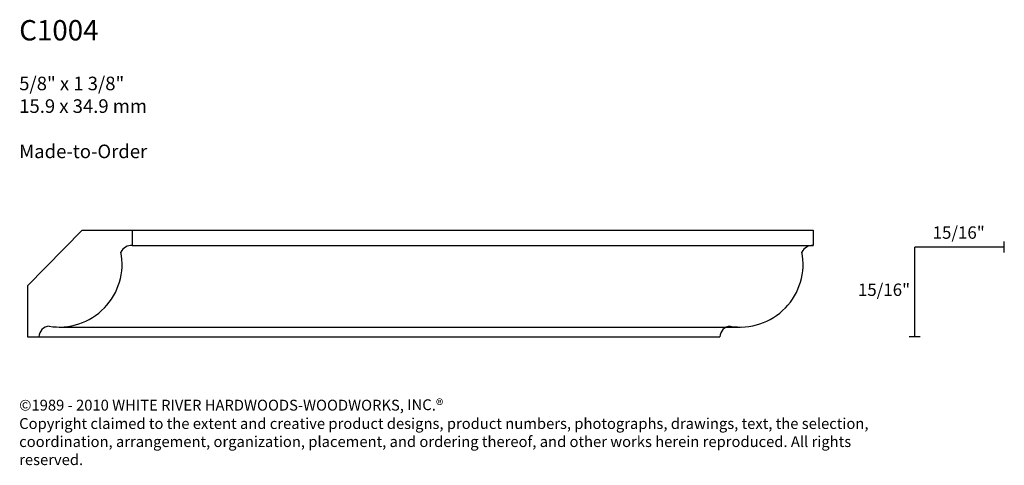
# Model space of a CAD drawing. Units: inches. Extents: x 59.26 to 67.94, y 40.35 to 44.27.
import ezdxf

# ---------------------------------------------------------------- set-up
doc = ezdxf.new("R2010")
doc.units = ezdxf.units.IN
doc.header["$MEASUREMENT"] = 0
for name, color, linetype in [('A-Anno-Iden', 7, 'Continuous'), ('OBJECT', 7, 'Continuous'), ('Outside shell', 7, 'Continuous'), ('Text', 7, 'Continuous')]:
    doc.layers.add(name, color=color, linetype=linetype)
doc.styles.get("Standard").update_dxf_attribs({"font": 'TCM_____.TTF'})

# ---------------------------------------------------------------- blocks, each defined once
blk = doc.blocks.new('A$C1D6502CC')
blk.add_line((0, 0), (0, -0.1331))
for centre, radius, start, end in [((-0.0054, -0.2389), 0.1059, 87.08328, 153.48341), ((-0.6441, -0.2978), 0.5542, 260.66467, 11.04787), ((-0.7245, -0.9441), 0.1, 95.42498, 176.50465)]:
    blk.add_arc(centre, radius, start, end)

msp = doc.modelspace()

# ---------------------------------------------------------------- linework, layer by layer
for p, q in [((59.8112, 42.4177), (59.3285, 41.9274)), ((59.8112, 42.4177), (60.2519, 42.4177)), ((60.2519, 42.4177), (60.2519, 42.2846)), ((60.2519, 42.4177), (66.2558, 42.4177)), ((60.2519, 42.2846), (66.2558, 42.2846)), ((59.6079, 41.5658), (65.6117, 41.5658)), ((59.3285, 41.4797), (59.4277, 41.4797)), ((59.4277, 41.4797), (65.4315, 41.4797))]:
    msp.add_line(p, q)
for centre, radius, start, end in [((60.2465, 42.1788), 0.1059, 87.08328, 153.48341), ((59.6079, 42.1199), 0.5542, 260.66467, 11.04787), ((59.5274, 41.4736), 0.1, 95.42498, 176.50465)]:
    msp.add_arc(centre, radius, start, end)
at = {"layer": 'A-Anno-Iden'}
msp.add_line((59.3285, 41.9274), (59.3285, 41.4797), dxfattribs=at)
at = {"layer": 'OBJECT'}
for p, q in [((67.9398, 42.2221), (67.9397, 42.3184)), ((67.9398, 42.2703), (67.1496, 42.2699)), ((67.1496, 41.4797), (67.1496, 42.2699)), ((67.1977, 41.4797), (67.1014, 41.4797))]:
    msp.add_line(p, q, dxfattribs=at)

# ---------------------------------------------------------------- block references
msp.add_blockref('A$C1D6502CC', (66.2558, 42.4177))

# ---------------------------------------------------------------- texts
for p in [(67.3078, 42.3431), (66.6494, 41.8395)]:
    msp.add_text('15/16"', height=0.1092, dxfattribs=at).set_placement(p)
at = {"layer": 'Outside shell', "insert": (59.2549, 44.2694), "char_height": 0.179416, "width": 4.023413, "attachment_point": 1}
msp.add_mtext('C1004{\\H0.6667x;\\P\\P5/8" x 1 3/8"\\P15.9 x 34.9 mm\\P\\PMade-to-Order}', dxfattribs=at)
at = {"layer": 'Text', "insert": (59.2549, 40.929), "char_height": 0.0955134, "width": 7.876063, "attachment_point": 1}
msp.add_mtext('©1989 - 2010 WHITE RIVER HARDWOODS-WOODWORKS, INC{\\H1.0396x;.®\\P\\H0.96185x;Copyright claimed to the extent and creative product designs, product numbers, photographs, drawings, text, the selection, coordination, arrangement, organization, placement, and ordering thereof, and other works herein reproduced. All rights reserved.}', dxfattribs=at)

doc.saveas('drawing.dxf')
